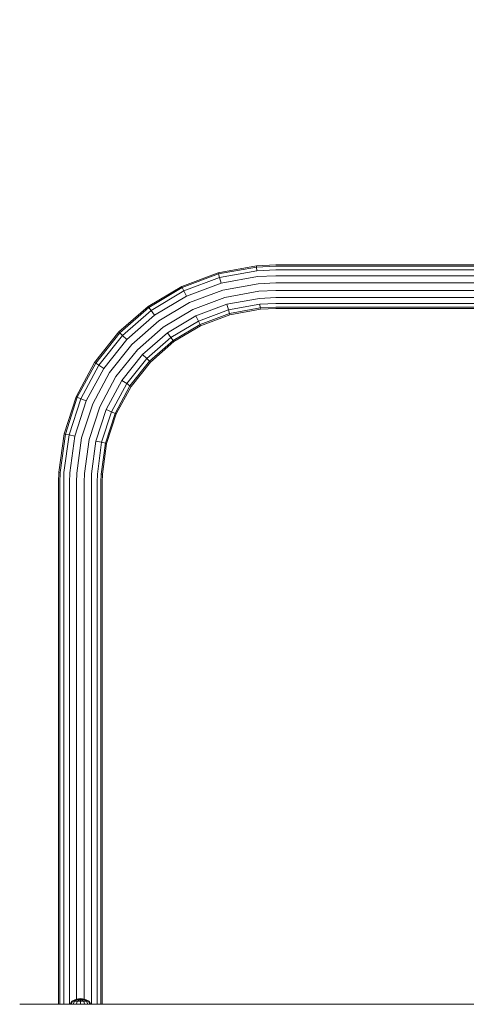
# Model space of a CAD drawing. Units: millimetres. Extents: x 1746 to 578302, y -1972 to 596964.
# Drawn here: x 3978 to 4321, y 8480 to 9236 of the extents above; entities that cross this region are included whole.
import ezdxf

# ---------------------------------------------------------------- set-up
doc = ezdxf.new("R2010")
doc.units = ezdxf.units.MM
doc.layers.get('0').update_dxf_attribs({"color": 1, "lineweight": 15})
doc.layers.get('Defpoints').update_dxf_attribs({"lineweight": 15})
doc.layers.add('Контур', color=7, linetype='Continuous', lineweight=15)
doc.layers.add('Подписи', color=7, linetype='Continuous', lineweight=15)
doc.styles.add('GOST-2.304_Type-B_italic', font='GOST Common Italic.ttf')
doc.dimstyles.new('Мой размер', dxfattribs={"dimtxt": 150, "dimasz": 150, "dimexe": 0, "dimexo": 0.625, "dimgap": 50, "dimtad": 1, "dimtxsty": 'GOST-2.304_Type-B_italic', "dimblk": 'OBLIQUE', "dimcen": 2.5, "dimclrt": 256, "dimadec": 0, "dimazin": 0, "dimtfac": 1, "dimtmove": 0, "dimatfit": 3, "dimfxl": 1, "dimlwd": -1, "dimlwe": -1, "dimarcsym": 0})

# ---------------------------------------------------------------- blocks, each defined once
blk = doc.blocks.new('_Oblique')
at = {"color": 0, "linetype": 'ByBlock', "lineweight": -2}
blk.add_line((-0.5, -0.5), (0.5, 0.5), dxfattribs=at)
blk = doc.blocks.new('*D37')
at = {"layer": 'Defpoints', "color": 0, "ltscale": 600, "transparency": 16777216}
for p in [(4429.9, 10735.97), (4429.9, 10735.97), (4429.9, 9235.97)]:
    blk.add_point(p, dxfattribs=at)
at = {"layer": 'Подписи', "color": 0, "ltscale": 600, "transparency": 16777216}
for p, q in [((4430.53, 10735.97), (4429.9, 10735.97)), ((4429.9, 9235.97), (4429.9, 10735.97)), ((4430.53, 9235.97), (4429.9, 9235.97))]:
    blk.add_line(p, q, dxfattribs=at)
at = {"layer": 'Подписи', "color": 0, "ltscale": 600, "transparency": 16777216, "xscale": 150, "yscale": 150, "zscale": 150}
for p, rotation in [((4429.9, 10735.97), 90), ((4429.9, 9235.97), 270)]:
    blk.add_blockref('_Oblique', p, dxfattribs=dict(at, rotation=rotation))
at = {"layer": 'Подписи', "ltscale": 600, "transparency": 16777216, "insert": (4304.9, 9985.97), "char_height": 150, "attachment_point": 5, "rotation": 90, "style": 'GOST-2.304_Type-B_italic'}
blk.add_mtext('1500', dxfattribs=at)

msp = doc.modelspace()

# ---------------------------------------------------------------- linework, layer by layer
at = {"layer": 'Контур'}
for p, q in [((4130.54, 9041.714), (4102.552, 9031.21)), ((4159.954, 9047.052), (4130.54, 9041.714)), ((4130.809, 9040.74), (4130.54, 9041.714)), ((4160.045, 9046.046), (4130.809, 9040.74)), ((4160.306, 9043.149), (4131.583, 9037.937)), ((4174.902, 9047.723), (4159.954, 9047.052)), ((4160.045, 9046.046), (4159.954, 9047.052)), ((4174.902, 9046.713), (4160.045, 9046.046)), ((4160.306, 9043.149), (4160.045, 9046.046)), ((4174.902, 9043.805), (4160.306, 9043.149)), ((4380.902, 9047.723), (4174.902, 9047.723)), ((4380.902, 9046.713), (4174.902, 9046.713)), ((4373.942, 9043.804), (4174.902, 9043.805)), ((4130.809, 9040.74), (4102.99, 9030.3)), ((4131.583, 9037.937), (4104.252, 9027.679)), ((4131.583, 9037.937), (4130.809, 9040.74)), ((4132.768, 9033.641), (4131.583, 9037.937)), ((4160.705, 9038.711), (4132.768, 9033.641)), ((4174.902, 9039.348), (4160.705, 9038.711)), ((4174.902, 9033.882), (4161.195, 9033.266)), ((4367.92, 9039.348), (4174.902, 9039.348)), ((4365.877, 9033.882), (4174.902, 9033.882)), ((4102.552, 9031.21), (4076.888, 9015.877)), ((4102.99, 9030.3), (4077.482, 9015.06)), ((4104.252, 9027.679), (4079.192, 9012.707)), ((4102.99, 9030.3), (4102.552, 9031.21)), ((4104.252, 9027.679), (4102.99, 9030.3)), ((4106.185, 9023.664), (4104.252, 9027.679)), ((4132.768, 9033.641), (4106.185, 9023.664)), ((4134.222, 9028.372), (4108.557, 9018.739)), ((4161.195, 9033.266), (4134.222, 9028.372)), ((4161.716, 9027.473), (4135.77, 9022.764)), ((4174.902, 9028.064), (4161.716, 9027.473)), ((4365.938, 9028.064), (4174.902, 9028.064)), ((4106.185, 9023.664), (4081.811, 9009.102)), ((4135.77, 9022.764), (4111.081, 9013.498)), ((4162.206, 9022.028), (4137.224, 9017.495)), ((4174.902, 9022.598), (4162.206, 9022.028)), ((4368.112, 9022.598), (4174.902, 9022.598)), ((4076.888, 9015.877), (4054.376, 8996.208)), ((4077.482, 9015.06), (4055.106, 8995.51)), ((4079.192, 9012.707), (4057.208, 8993.5)), ((4077.482, 9015.06), (4076.888, 9015.877)), ((4079.192, 9012.707), (4077.482, 9015.06)), ((4081.811, 9009.102), (4079.192, 9012.707)), ((4108.557, 9018.739), (4085.024, 9004.679)), ((4111.081, 9013.498), (4088.443, 8999.973)), ((4137.224, 9017.495), (4113.453, 9008.573)), ((4138.41, 9013.199), (4115.386, 9004.558)), ((4138.41, 9013.199), (4137.224, 9017.495)), ((4162.606, 9017.59), (4138.41, 9013.199)), ((4139.183, 9010.395), (4138.41, 9013.199)), ((4162.867, 9014.693), (4139.183, 9010.395)), ((4162.957, 9013.687), (4139.452, 9009.421)), ((4174.902, 9018.142), (4162.606, 9017.59)), ((4162.867, 9014.693), (4162.606, 9017.59)), ((4174.902, 9015.233), (4162.867, 9014.693)), ((4162.957, 9013.687), (4162.867, 9014.693)), ((4174.902, 9014.223), (4162.957, 9013.687)), ((4374.82, 9018.142), (4174.902, 9018.142)), ((4380.902, 9015.233), (4174.902, 9015.233)), ((4380.902, 9014.223), (4174.902, 9014.223)), ((4081.811, 9009.102), (4060.429, 8990.42)), ((4085.024, 9004.679), (4064.38, 8986.643)), ((4113.453, 9008.573), (4091.657, 8995.55)), ((4115.386, 9004.558), (4094.276, 8991.945)), ((4115.386, 9004.558), (4113.453, 9008.573)), ((4116.648, 9001.938), (4115.386, 9004.558)), ((4139.183, 9010.395), (4116.648, 9001.938)), ((4139.452, 9009.421), (4117.087, 9001.027)), ((4139.452, 9009.421), (4139.183, 9010.395)), ((4054.376, 8996.208), (4035.736, 8972.835)), ((4055.106, 8995.51), (4054.376, 8996.208)), ((4088.443, 8999.973), (4068.585, 8982.623)), ((4116.648, 9001.938), (4095.985, 8989.592)), ((4117.087, 9001.027), (4096.579, 8988.775)), ((4117.087, 9001.027), (4116.648, 9001.938)), ((4055.106, 8995.51), (4036.58, 8972.279)), ((4057.208, 8993.5), (4039.007, 8970.677)), ((4060.429, 8990.42), (4042.726, 8968.222)), ((4057.208, 8993.5), (4055.106, 8995.51)), ((4060.429, 8990.42), (4057.208, 8993.5)), ((4091.657, 8995.55), (4072.536, 8978.845)), ((4094.276, 8991.945), (4075.757, 8975.766)), ((4095.985, 8989.592), (4077.859, 8973.755)), ((4096.579, 8988.775), (4078.589, 8973.058)), ((4094.276, 8991.945), (4091.657, 8995.55)), ((4095.985, 8989.592), (4094.276, 8991.945)), ((4096.579, 8988.775), (4095.985, 8989.592)), ((4064.38, 8986.643), (4047.288, 8965.21)), ((4068.585, 8982.623), (4052.143, 8962.005)), ((4072.536, 8978.845), (4056.705, 8958.994)), ((4075.757, 8975.766), (4060.424, 8956.539)), ((4077.859, 8973.755), (4062.852, 8954.937)), ((4075.757, 8975.766), (4072.536, 8978.845)), ((4077.859, 8973.755), (4075.757, 8975.766)), ((4078.589, 8973.058), (4077.859, 8973.755)), ((4035.736, 8972.835), (4021.57, 8946.51)), ((4036.58, 8972.279), (4022.499, 8946.113)), ((4039.007, 8970.677), (4025.174, 8944.97)), ((4042.726, 8968.222), (4029.271, 8943.219)), ((4036.58, 8972.279), (4035.736, 8972.835)), ((4039.007, 8970.677), (4036.58, 8972.279)), ((4042.726, 8968.222), (4039.007, 8970.677)), ((4078.589, 8973.058), (4063.695, 8954.38)), ((4047.288, 8965.21), (4034.298, 8941.07)), ((4052.143, 8962.005), (4039.647, 8938.784)), ((4056.705, 8958.994), (4044.673, 8936.636)), ((4060.424, 8956.539), (4056.705, 8958.994)), ((4060.424, 8956.539), (4048.771, 8934.884)), ((4062.852, 8954.937), (4051.446, 8933.741)), ((4063.695, 8954.38), (4052.374, 8933.344)), ((4062.852, 8954.937), (4060.424, 8956.539)), ((4063.695, 8954.38), (4062.852, 8954.937)), ((4021.57, 8946.51), (4012.332, 8918.079)), ((4022.499, 8946.113), (4013.317, 8917.854)), ((4025.174, 8944.97), (4016.153, 8917.207)), ((4029.271, 8943.219), (4020.497, 8916.215)), ((4022.499, 8946.113), (4021.57, 8946.51)), ((4025.174, 8944.97), (4022.499, 8946.113)), ((4029.271, 8943.219), (4025.174, 8944.97)), ((4034.298, 8941.07), (4025.827, 8914.999)), ((4039.647, 8938.784), (4031.498, 8913.704)), ((4044.673, 8936.636), (4036.827, 8912.488)), ((4048.771, 8934.884), (4044.673, 8936.636)), ((4048.771, 8934.884), (4041.172, 8911.496)), ((4051.446, 8933.741), (4044.008, 8910.849)), ((4052.374, 8933.344), (4044.992, 8910.625)), ((4051.446, 8933.741), (4048.771, 8934.884)), ((4052.374, 8933.344), (4051.446, 8933.741)), ((4008.319, 8888.455), (4012.332, 8918.079)), ((4009.329, 8888.409), (4013.317, 8917.854)), ((4012.234, 8888.279), (4016.153, 8917.207)), ((4013.317, 8917.854), (4012.332, 8918.079)), ((4016.153, 8917.207), (4013.317, 8917.854)), ((4020.497, 8916.215), (4016.153, 8917.207)), ((4016.686, 8888.079), (4020.497, 8916.215)), ((4022.147, 8887.834), (4025.827, 8914.999)), ((4027.958, 8887.573), (4031.498, 8913.704)), ((4033.419, 8887.327), (4036.827, 8912.488)), ((4041.172, 8911.496), (4036.827, 8912.488)), ((4037.871, 8887.127), (4041.172, 8911.496)), ((4040.777, 8886.997), (4044.008, 8910.849)), ((4044.008, 8910.849), (4041.172, 8911.496)), ((4044.992, 8910.625), (4041.786, 8886.952)), ((4044.992, 8910.625), (4044.008, 8910.849)), ((4008.152, 8880.974), (4008.319, 8888.455)), ((4008.319, 8888.455), (4009.329, 8888.409)), ((4009.162, 8880.974), (4009.329, 8888.409)), ((4012.07, 8880.973), (4012.234, 8888.279)), ((4016.527, 8880.973), (4016.686, 8888.079)), ((4021.993, 8880.973), (4022.147, 8887.834)), ((4027.81, 8880.973), (4027.958, 8887.573)), ((4033.277, 8880.973), (4033.419, 8887.327)), ((4037.733, 8880.973), (4037.871, 8887.127)), ((4040.641, 8880.973), (4040.777, 8886.997)), ((4041.786, 8886.952), (4040.777, 8886.997)), ((4041.652, 8880.973), (4041.786, 8886.952)), ((4008.152, 8880.974), (4008.151, 8480.002)), ((4009.162, 8880.974), (4009.161, 8480.002)), ((4012.07, 8880.973), (4012.07, 8480.002)), ((4016.527, 8880.973), (4016.526, 8480.002)), ((4021.993, 8880.973), (4021.993, 8483.921)), ((4027.81, 8880.973), (4027.81, 8483.93)), ((4033.277, 8880.973), (4033.276, 8480.002)), ((4037.733, 8880.973), (4037.733, 8480.002)), ((4040.641, 8880.973), (4040.641, 8480.002)), ((4041.652, 8880.973), (4041.651, 8480.002)), ((4017.112, 8480.002), (4018.267, 8482.316)), ((4017.707, 8480.002), (4018.774, 8482.316)), ((4021.78, 8483.878), (4018.267, 8482.316)), ((4018.774, 8482.316), (4018.267, 8482.316)), ((4018.774, 8482.316), (4021.78, 8483.878)), ((4020.217, 8482.316), (4018.774, 8482.316)), ((4019.4, 8480.002), (4020.217, 8482.316)), ((4020.217, 8482.316), (4021.964, 8483.432)), ((4022.377, 8482.316), (4020.217, 8482.316)), ((4024.925, 8484.506), (4021.78, 8483.878)), ((4021.964, 8483.432), (4021.78, 8483.878)), ((4021.935, 8480.002), (4022.377, 8482.316)), ((4024.925, 8483.878), (4021.964, 8483.432)), ((4022.377, 8482.316), (4024.925, 8483.878)), ((4024.925, 8482.316), (4022.377, 8482.316)), ((4028.07, 8483.878), (4024.925, 8484.506)), ((4024.925, 8483.878), (4024.925, 8484.506)), ((4027.886, 8483.432), (4024.925, 8483.878)), ((4024.925, 8482.316), (4024.925, 8483.878)), ((4027.473, 8482.316), (4024.925, 8483.878)), ((4024.925, 8482.316), (4027.473, 8482.316)), ((4024.925, 8480.002), (4024.925, 8482.316)), ((4029.633, 8482.316), (4027.473, 8482.316)), ((4027.914, 8480.002), (4027.473, 8482.316)), ((4027.886, 8483.432), (4028.07, 8483.878)), ((4029.633, 8482.316), (4027.886, 8483.432)), ((4031.583, 8482.316), (4028.07, 8483.878)), ((4031.076, 8482.316), (4028.07, 8483.878)), ((4031.076, 8482.316), (4029.633, 8482.316)), ((4030.449, 8480.002), (4029.633, 8482.316)), ((4031.076, 8482.316), (4031.583, 8482.316)), ((4032.143, 8480.002), (4031.076, 8482.316)), ((4032.737, 8480.002), (4031.583, 8482.316)), ((3978.3, 8480.002), (4833.3, 8480.003))]:
    msp.add_line(p, q, dxfattribs=at)

# ---------------------------------------------------------------- dimensions: what is measured, and where the dimension line sits
at = {"layer": 'Подписи', "ltscale": 600}
dim = msp.add_aligned_dim(p1=(4429.902, 9235.975), p2=(4429.902, 10735.975), distance=0, dimstyle='Мой размер', dxfattribs=at)
dim.commit()
dim.dimension.update_dxf_attribs({"geometry": '*D37', "text_midpoint": (4304.902, 9985.975)})

doc.saveas('drawing.dxf')
